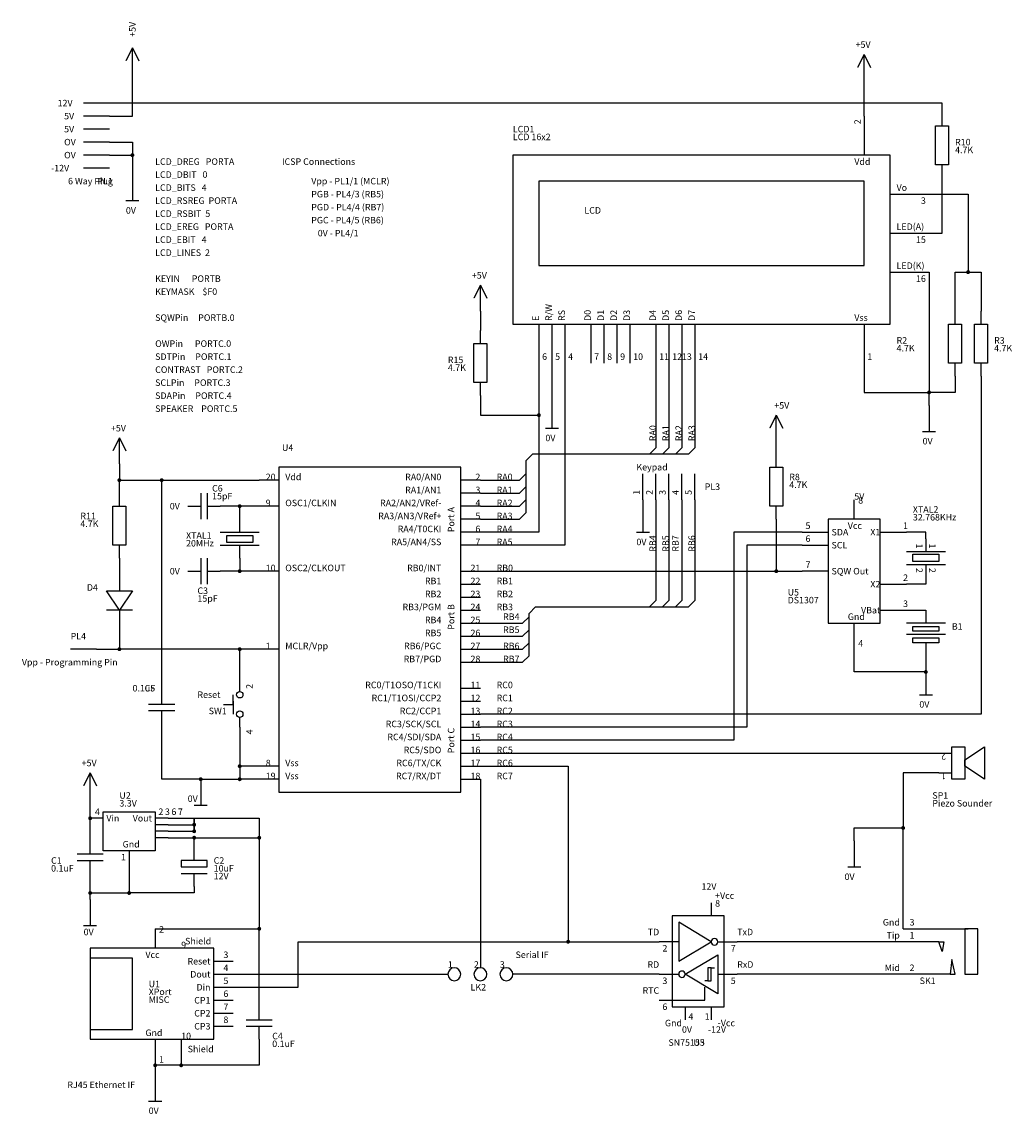
# Model space of a CAD drawing. Extents: x 5525 to 13138, y 7524 to 15925.
import ezdxf
from ezdxf.enums import TextEntityAlignment as Align

# ---------------------------------------------------------------- set-up
doc = ezdxf.new("R2010")
doc.units = 0
doc.layers.get('0').update_dxf_attribs({"linetype": 'CONTINUOUS'})
doc.layers.add('SHEET', color=2, linetype='CONTINUOUS')

# ---------------------------------------------------------------- blocks, each defined once
blk = doc.blocks.new('__JUNCTIONS__')
at = {"const_width": 15}
blk.add_lwpolyline([(-7.5, 0, 1), (7.5, 0, 1)], format="xyb", close=True, dxfattribs=at)

msp = doc.modelspace()

# ---------------------------------------------------------------- linework, layer by layer
at = {"layer": 'SHEET'}
for points in [[(6375, 15725), (6325, 15625), (6325, 15625)], [(6375, 15525), (6375, 15725), (6375, 15725), (6425, 15625), (6425, 15625)], [(12000, 15675), (11950, 15575), (11950, 15575)], [(12000, 15475), (12000, 15675), (12000, 15675), (12050, 15575), (12050, 15575)], [(6200, 15200), (6375, 15200), (6375, 15200), (6375, 15525), (6375, 15525)], [(12000, 15200), (12000, 15475), (12000, 15475)], [(6100, 15300), (6000, 15300), (6000, 15300)], [(6200, 15300), (6100, 15300), (6100, 15300)], [(12600, 15225), (12600, 15300), (12600, 15300), (6200, 15300), (6200, 15300)], [(12600, 15125), (12600, 15225), (12600, 15225)], [(6100, 15200), (6000, 15200), (6000, 15200)], [(6200, 15200), (6100, 15200), (6100, 15200)], [(12000, 15200), (12000, 14900), (12000, 14900)], [(6100, 15100), (6000, 15100), (6000, 15100)], [(6200, 15100), (6100, 15100), (6100, 15100)], [(6100, 15000), (6000, 15000), (6000, 15000)], [(6200, 15000), (6100, 15000), (6100, 15000)], [(6200, 15000), (6375, 15000), (6375, 15000), (6375, 14900), (6375, 14900)], [(6100, 14900), (6000, 14900), (6000, 14900)], [(6200, 14900), (6100, 14900), (6100, 14900)], [(6200, 14900), (6375, 14900), (6375, 14900)], [(6375, 14900), (6375, 14750), (6375, 14750)], [(6100, 14800), (6000, 14800), (6000, 14800)], [(6200, 14800), (6100, 14800), (6100, 14800)], [(12600, 14725), (12600, 14825), (12600, 14825)], [(6375, 14750), (6375, 14550), (6375, 14550)], [(12500, 14300), (12600, 14300), (12600, 14300), (12600, 14725), (12600, 14725)], [(6325, 14550), (6425, 14550), (6425, 14550)], [(12200, 14600), (12500, 14600), (12500, 14600)], [(12500, 14600), (12800, 14600), (12800, 14600), (12800, 14000), (12800, 14000)], [(12200, 14300), (12500, 14300), (12500, 14300)], [(12200, 14000), (12500, 14000), (12500, 14000)], [(12500, 14000), (12500, 13075), (12500, 13075)], [(12700, 13700), (12700, 14000), (12700, 14000), (12800, 14000), (12800, 14000)], [(12800, 14000), (12900, 14000), (12900, 14000), (12900, 13700), (12900, 13700)], [(9050, 13900), (9000, 13800), (9000, 13800)], [(9050, 13700), (9050, 13900), (9050, 13900), (9100, 13800), (9100, 13800)], [(9050, 13700), (9050, 13550), (9050, 13550)], [(12700, 13600), (12700, 13700), (12700, 13700)], [(12900, 13600), (12900, 13700), (12900, 13700)], [(9050, 13450), (9050, 13550), (9050, 13550)], [(9500, 13600), (9500, 13300), (9500, 13300)], [(9600, 13600), (9600, 13300), (9600, 13300)], [(9700, 13600), (9700, 13300), (9700, 13300)], [(9900, 13600), (9900, 13300), (9900, 13300)], [(10000, 13600), (10000, 13300), (10000, 13300)], [(10100, 13600), (10100, 13300), (10100, 13300)], [(10200, 13600), (10200, 13300), (10200, 13300)], [(10400, 13600), (10400, 13300), (10400, 13300)], [(10500, 13600), (10500, 13300), (10500, 13300)], [(10600, 13600), (10600, 13300), (10600, 13300)], [(10700, 13600), (10700, 13300), (10700, 13300)], [(12000, 13600), (12000, 13300), (12000, 13300)], [(9700, 13300), (9700, 11900), (9700, 11900), (9050, 11900), (9050, 11900)], [(9500, 13300), (9500, 12900), (9500, 12900)], [(9600, 13300), (9600, 13000), (9600, 13000)], [(10400, 13300), (10400, 12975), (10400, 12975), (10400, 12975), (10400, 12975), (10400, 12650), (10400, 12650)], [(10500, 13300), (10500, 12975), (10500, 12975), (10500, 12975), (10500, 12975), (10500, 12650), (10500, 12650)], [(10600, 13300), (10600, 12975), (10600, 12975), (10600, 12975), (10600, 12975), (10600, 12650), (10600, 12650)], [(10700, 13300), (10700, 12975), (10700, 12975), (10700, 12975), (10700, 12975), (10700, 12650), (10700, 12650)], [(12000, 13300), (12000, 13075), (12000, 13075), (12500, 13075), (12500, 13075)], [(12700, 13200), (12700, 13300), (12700, 13300)], [(12900, 13200), (12900, 13300), (12900, 13300)], [(12900, 13200), (12900, 10600), (12900, 10600), (9050, 10600), (9050, 10600)], [(12700, 13200), (12700, 13075), (12700, 13075), (12500, 13075), (12500, 13075)], [(9050, 13050), (9050, 13150), (9050, 13150)], [(9050, 13050), (9050, 12900), (9050, 12900), (9500, 12900), (9500, 12900)], [(12500, 12975), (12500, 13075), (12500, 13075)], [(9600, 13000), (9600, 12800), (9600, 12800)], [(12500, 12975), (12500, 12775), (12500, 12775)], [(9500, 12900), (9500, 12000), (9500, 12000), (9050, 12000), (9050, 12000)], [(11325, 12900), (11275, 12800), (11275, 12800)], [(11325, 12700), (11325, 12900), (11325, 12900), (11375, 12800), (11375, 12800)], [(9550, 12800), (9650, 12800), (9650, 12800)], [(12450, 12775), (12550, 12775), (12550, 12775)], [(6275, 12725), (6225, 12625), (6225, 12625)], [(6275, 12525), (6275, 12725), (6275, 12725), (6325, 12625), (6325, 12625)], [(11325, 12600), (11325, 12700), (11325, 12700)], [(10350, 12600), (10400, 12650), (10400, 12650)], [(10450, 12600), (10500, 12650), (10500, 12650)], [(10550, 12600), (10600, 12650), (10600, 12650)], [(10650, 12600), (10700, 12650), (10700, 12650)], [(6275, 12525), (6275, 12400), (6275, 12400)], [(11325, 12500), (11325, 12600), (11325, 12600)], [(9400, 12450), (9350, 12400), (9350, 12400)], [(10300, 12350), (10300, 12450), (10300, 12450)], [(10400, 12350), (10400, 12450), (10400, 12450)], [(10500, 12350), (10500, 12450), (10500, 12450)], [(10600, 12350), (10600, 12450), (10600, 12450)], [(10700, 12350), (10700, 12450), (10700, 12450)], [(6275, 12300), (6275, 12400), (6275, 12400)], [(6275, 12400), (6600, 12400), (6600, 12400)], [(6600, 10775), (6600, 12400), (6600, 12400)], [(6600, 12400), (7350, 12400), (7350, 12400)], [(7500, 12400), (7350, 12400), (7350, 12400)], [(9050, 12400), (8900, 12400), (8900, 12400)], [(9050, 12400), (9350, 12400), (9350, 12400)], [(9400, 12350), (9350, 12300), (9350, 12300)], [(10300, 12250), (10300, 12350), (10300, 12350)], [(10400, 12250), (10400, 12350), (10400, 12350)], [(10500, 12250), (10500, 12350), (10500, 12350)], [(10600, 12250), (10600, 12350), (10600, 12350)], [(10700, 12250), (10700, 12350), (10700, 12350)], [(6275, 12200), (6275, 12300), (6275, 12300)], [(6900, 12300), (6900, 12100), (6900, 12100)], [(6950, 12300), (6950, 12100), (6950, 12100)], [(9050, 12300), (8900, 12300), (8900, 12300)], [(9050, 12300), (9350, 12300), (9350, 12300)], [(6800, 12200), (6900, 12200), (6900, 12200)], [(6950, 12200), (7050, 12200), (7050, 12200)], [(7200, 12200), (7050, 12200), (7050, 12200)], [(7350, 12200), (7200, 12200), (7200, 12200)], [(7200, 12100), (7200, 12200), (7200, 12200)], [(7500, 12200), (7350, 12200), (7350, 12200)], [(9050, 12200), (8900, 12200), (8900, 12200)], [(9050, 12200), (9350, 12200), (9350, 12200)], [(9400, 12250), (9350, 12200), (9350, 12200)], [(10300, 12250), (10300, 12200), (10300, 12200)], [(10300, 12200), (10300, 12000), (10300, 12000)], [(10400, 12250), (10400, 11475), (10400, 11475)], [(10500, 12250), (10500, 11475), (10500, 11475)], [(10600, 12250), (10600, 11475), (10600, 11475)], [(10700, 12250), (10700, 11475), (10700, 11475)], [(11325, 12100), (11325, 12200), (11325, 12200)], [(11925, 12100), (11925, 12250), (11925, 12250)], [(7200, 12000), (7200, 12100), (7200, 12100)], [(9050, 12100), (8900, 12100), (8900, 12100)], [(9050, 12100), (9350, 12100), (9350, 12100)], [(9400, 12150), (9350, 12100), (9350, 12100)], [(11325, 12100), (11325, 11700), (11325, 11700)], [(7050, 12000), (7350, 12000), (7350, 12000)], [(9050, 12000), (8900, 12000), (8900, 12000)], [(11525, 12000), (11000, 12000), (11000, 12000), (11000, 10400), (11000, 10400), (9050, 10400), (9050, 10400)], [(10250, 12000), (10350, 12000), (10350, 12000)], [(11525, 12000), (11725, 12000), (11725, 12000)], [(12125, 12000), (12325, 12000), (12325, 12000)], [(12475, 11950), (12475, 12000), (12475, 12000), (12325, 12000), (12325, 12000)], [(12475, 11950), (12475, 11850), (12475, 11850)], [(6275, 11800), (6275, 11900), (6275, 11900)], [(7050, 11900), (7350, 11900), (7350, 11900)], [(7200, 11800), (7200, 11900), (7200, 11900)], [(9050, 11900), (8900, 11900), (8900, 11900)], [(11525, 11900), (11100, 11900), (11100, 11900), (11100, 10500), (11100, 10500), (9050, 10500), (9050, 10500)], [(11525, 11900), (11725, 11900), (11725, 11900)], [(12625, 11850), (12325, 11850), (12325, 11850)], [(6275, 11800), (6275, 11650), (6275, 11650)], [(6900, 11800), (6900, 11600), (6900, 11600)], [(6950, 11800), (6950, 11600), (6950, 11600)], [(7200, 11800), (7200, 11700), (7200, 11700)], [(6800, 11700), (6900, 11700), (6900, 11700)], [(6950, 11700), (7050, 11700), (7050, 11700)], [(7200, 11700), (7050, 11700), (7050, 11700)], [(7350, 11700), (7200, 11700), (7200, 11700)], [(7500, 11700), (7350, 11700), (7350, 11700)], [(8900, 11700), (9050, 11700), (9050, 11700)], [(9050, 11700), (11325, 11700), (11325, 11700)], [(11325, 11700), (11525, 11700), (11525, 11700)], [(11725, 11700), (11525, 11700), (11525, 11700)], [(12625, 11750), (12325, 11750), (12325, 11750)], [(12475, 11750), (12475, 11650), (12475, 11650)], [(6275, 11650), (6275, 11550), (6275, 11550)], [(8900, 11600), (9050, 11600), (9050, 11600)], [(12125, 11600), (12325, 11600), (12325, 11600)], [(12475, 11650), (12475, 11600), (12475, 11600), (12325, 11600), (12325, 11600)], [(8900, 11500), (9050, 11500), (9050, 11500)], [(10350, 11425), (10400, 11475), (10400, 11475)], [(10450, 11425), (10500, 11475), (10500, 11475)], [(10550, 11425), (10600, 11475), (10600, 11475)], [(10650, 11425), (10700, 11475), (10700, 11475)], [(6375, 11400), (6175, 11400), (6175, 11400)], [(6275, 11400), (6275, 11300), (6275, 11300)], [(8900, 11400), (9050, 11400), (9050, 11400)], [(9425, 11350), (9375, 11300), (9375, 11300)], [(12125, 11400), (12325, 11400), (12325, 11400)], [(12325, 11400), (12475, 11400), (12475, 11400)], [(12475, 11400), (12475, 11300), (12475, 11300)], [(6275, 11300), (6275, 11100), (6275, 11100)], [(8900, 11300), (9050, 11300), (9050, 11300)], [(9050, 11300), (9375, 11300), (9375, 11300)], [(11925, 11150), (11925, 11300), (11925, 11300)], [(12625, 11300), (12325, 11300), (12325, 11300)], [(8900, 11200), (9050, 11200), (9050, 11200)], [(9050, 11200), (9375, 11200), (9375, 11200)], [(9425, 11250), (9375, 11200), (9375, 11200)], [(12625, 11212.5), (12325, 11212.5), (12325, 11212.5)], [(6000, 11100), (5900, 11100), (5900, 11100)], [(6100, 11100), (6000, 11100), (6000, 11100)], [(6100, 11100), (6275, 11100), (6275, 11100)], [(7200, 11100), (6275, 11100), (6275, 11100)], [(7350, 11100), (7200, 11100), (7200, 11100)], [(7200, 10850), (7200, 11100), (7200, 11100)], [(7500, 11100), (7350, 11100), (7350, 11100)], [(8900, 11100), (9050, 11100), (9050, 11100)], [(9050, 11100), (9375, 11100), (9375, 11100)], [(9425, 11150), (9375, 11100), (9375, 11100)], [(12475, 10925), (11925, 10925), (11925, 10925), (11925, 11150), (11925, 11150)], [(12475, 11150), (12475, 11050), (12475, 11050)], [(9425, 11050), (9375, 11000), (9375, 11000)], [(12475, 11050), (12475, 10925), (12475, 10925)], [(8900, 11000), (9050, 11000), (9050, 11000)], [(9050, 11000), (9375, 11000), (9375, 11000)], [(12475, 10950), (12475, 10750), (12475, 10750)], [(12475, 10950), (12475, 10925), (12475, 10925)], [(7200, 10775), (7200, 10850), (7200, 10850)], [(6600, 10675), (6600, 10775), (6600, 10775)], [(8900, 10800), (9050, 10800), (9050, 10800)], [(6700, 10675), (6500, 10675), (6500, 10675)], [(7075, 10675), (7150, 10675), (7150, 10675), (7150, 10750), (7150, 10750)], [(7150, 10700), (7150, 10600), (7150, 10600)], [(8900, 10700), (9050, 10700), (9050, 10700)], [(12425, 10750), (12525, 10750), (12525, 10750)], [(6700, 10625), (6500, 10625), (6500, 10625)], [(6600, 10525), (6600, 10625), (6600, 10625)], [(8900, 10600), (9050, 10600), (9050, 10600)], [(6900, 10100), (6600, 10100), (6600, 10100), (6600, 10525), (6600, 10525)], [(7200, 10500), (7200, 10575), (7200, 10575)], [(7200, 10500), (7200, 10200), (7200, 10200)], [(8900, 10500), (9050, 10500), (9050, 10500)], [(8900, 10400), (9050, 10400), (9050, 10400)], [(8900, 10300), (9050, 10300), (9050, 10300)], [(9050, 10300), (12575, 10300), (12575, 10300)], [(12575, 10300), (12675, 10300), (12675, 10300)], [(7200, 10200), (7200, 10100), (7200, 10100)], [(7350, 10200), (7200, 10200), (7200, 10200)], [(7500, 10200), (7350, 10200), (7350, 10200)], [(8900, 10200), (9050, 10200), (9050, 10200)], [(9050, 10200), (9725, 10200), (9725, 10200), (9725, 8850), (9725, 8850)], [(6050, 10150), (6000, 10050), (6000, 10050)], [(6050, 9950), (6050, 10150), (6050, 10150), (6100, 10050), (6100, 10050)], [(6900, 10100), (6900, 9900), (6900, 9900)], [(6900, 10100), (7200, 10100), (7200, 10100)], [(7350, 10100), (7200, 10100), (7200, 10100)], [(7500, 10100), (7350, 10100), (7350, 10100)], [(8900, 10100), (9050, 10100), (9050, 10100)], [(9050, 10100), (9050, 8650), (9050, 8650)], [(12575, 10150), (12300, 10150), (12300, 10150), (12300, 9725), (12300, 9725)], [(12575, 10150), (12675, 10150), (12675, 10150)], [(6050, 9800), (6050, 9950), (6050, 9950)], [(6850, 9900), (6950, 9900), (6950, 9900)], [(6150, 9800), (6050, 9800), (6050, 9800)], [(6050, 9625), (6050, 9800), (6050, 9800)], [(6650, 9800), (6550, 9800), (6550, 9800)], [(6650, 9750), (6550, 9750), (6550, 9750)], [(6650, 9800), (6850, 9800), (6850, 9800), (6850, 9750), (6850, 9750)], [(6650, 9750), (6850, 9750), (6850, 9750)], [(6850, 9700), (6850, 9800), (6850, 9800), (7350, 9800), (7350, 9800), (7350, 9650), (7350, 9650)], [(6850, 9750), (6850, 9700), (6850, 9700)], [(6650, 9700), (6550, 9700), (6550, 9700)], [(6650, 9700), (6850, 9700), (6850, 9700)], [(11925, 9625), (11925, 9725), (11925, 9725), (12300, 9725), (12300, 9725)], [(12300, 8950), (12300, 9725), (12300, 9725)], [(6050, 9525), (6050, 9625), (6050, 9625)], [(6650, 9650), (6550, 9650), (6550, 9650)], [(6650, 9650), (6850, 9650), (6850, 9650)], [(6850, 9650), (7350, 9650), (7350, 9650)], [(6850, 9575), (6850, 9650), (6850, 9650)], [(7350, 9650), (7350, 8950), (7350, 8950)], [(11925, 9625), (11925, 9425), (11925, 9425)], [(5950, 9525), (6150, 9525), (6150, 9525)], [(6350, 9550), (6350, 9450), (6350, 9450)], [(6850, 9475), (6850, 9575), (6850, 9575)], [(5950, 9475), (6150, 9475), (6150, 9475)], [(6050, 9375), (6050, 9475), (6050, 9475)], [(6350, 9450), (6350, 9225), (6350, 9225)], [(11875, 9425), (11975, 9425), (11975, 9425)], [(6050, 9225), (6050, 9375), (6050, 9375)], [(6750, 9375), (6950, 9375), (6950, 9375)], [(6850, 9275), (6850, 9375), (6850, 9375)], [(6850, 9275), (6850, 9225), (6850, 9225), (6350, 9225), (6350, 9225)], [(6050, 9225), (6350, 9225), (6350, 9225)], [(6050, 9175), (6050, 9225), (6050, 9225)], [(6050, 9175), (6050, 8975), (6050, 8975)], [(10825, 9150), (10825, 9050), (10825, 9050)], [(6000, 8975), (6100, 8975), (6100, 8975)], [(6550, 8950), (6550, 8800), (6550, 8800)], [(6550, 8950), (7350, 8950), (7350, 8950)], [(7350, 8350), (7350, 8950), (7350, 8950)], [(12300, 8950), (12800, 8950), (12800, 8950)], [(7150, 8500), (7650, 8500), (7650, 8500), (7650, 8850), (7650, 8850), (9725, 8850), (9725, 8850)], [(9725, 8850), (10425, 8850), (10425, 8850)], [(10575, 8850), (10425, 8850), (10425, 8850)], [(10875, 8850), (11025, 8850), (11025, 8850)], [(12300, 8850), (11025, 8850), (11025, 8850)], [(12575, 8850), (12612.5, 8850), (12612.5, 8850), (12600, 8775), (12600, 8775), (12575, 8850), (12575, 8850), (12300, 8850), (12300, 8850)], [(7000, 8700), (7150, 8700), (7150, 8700)], [(12662.5, 8600), (12700, 8600), (12700, 8600), (12675, 8712.5), (12675, 8712.5), (12662.5, 8600), (12662.5, 8600), (12300, 8600), (12300, 8600)], [(7000, 8600), (7150, 8600), (7150, 8600)], [(7150, 8600), (8800, 8600), (8800, 8600)], [(10425, 8600), (9300, 8600), (9300, 8600)], [(10425, 8600), (10575, 8600), (10575, 8600)], [(10825, 8650), (10850, 8650), (10850, 8650)], [(10875, 8600), (11025, 8600), (11025, 8600)], [(12300, 8600), (11025, 8600), (11025, 8600)], [(7000, 8500), (7150, 8500), (7150, 8500)], [(10425, 8400), (10775, 8400), (10775, 8400), (10775, 8500), (10775, 8500)], [(10800, 8550), (10775, 8550), (10775, 8550)], [(7000, 8400), (7150, 8400), (7150, 8400)], [(7350, 8250), (7350, 8350), (7350, 8350)], [(10625, 8350), (10625, 8250), (10625, 8250)], [(10825, 8350), (10825, 8250), (10825, 8250)], [(7000, 8300), (7150, 8300), (7150, 8300)], [(7250, 8250), (7450, 8250), (7450, 8250)], [(7000, 8200), (7150, 8200), (7150, 8200)], [(7250, 8200), (7450, 8200), (7450, 8200)], [(7350, 8100), (7350, 8200), (7350, 8200)], [(6550, 8100), (6550, 7950), (6550, 7950)], [(7350, 8100), (7350, 7900), (7350, 7900), (6750, 7900), (6750, 7900)], [(6750, 8100), (6750, 7900), (6750, 7900)], [(6550, 7950), (6550, 7900), (6550, 7900)], [(6550, 7900), (6550, 7825), (6550, 7825)], [(6750, 7900), (6550, 7900), (6550, 7900)], [(6550, 7825), (6550, 7625), (6550, 7625)], [(6500, 7625), (6600, 7625), (6600, 7625)]]:
    msp.add_lwpolyline(points, dxfattribs=at)
for points in [[(12650, 14825), (12550, 14825), (12550, 14825), (12550, 15125), (12550, 15125), (12650, 15125), (12650, 15125), (12650, 14825), (12650, 14825)], [(9300, 13600), (12200, 13600), (12200, 13600), (12200, 14900), (12200, 14900), (9300, 14900), (9300, 14900), (9300, 13600), (9300, 13600)], [(9500, 14050), (12000, 14050), (12000, 14050), (12000, 14700), (12000, 14700), (9500, 14700), (9500, 14700), (9500, 14050), (9500, 14050)], [(12750, 13300), (12650, 13300), (12650, 13300), (12650, 13600), (12650, 13600), (12750, 13600), (12750, 13600), (12750, 13300), (12750, 13300)], [(12950, 13300), (12850, 13300), (12850, 13300), (12850, 13600), (12850, 13600), (12950, 13600), (12950, 13600), (12950, 13300), (12950, 13300)], [(9100, 13150), (9000, 13150), (9000, 13150), (9000, 13450), (9000, 13450), (9100, 13450), (9100, 13450), (9100, 13150), (9100, 13150)], [(7500, 10000), (8900, 10000), (8900, 10000), (8900, 12500), (8900, 12500), (7500, 12500), (7500, 12500), (7500, 10000), (7500, 10000)], [(11375, 12200), (11275, 12200), (11275, 12200), (11275, 12500), (11275, 12500), (11375, 12500), (11375, 12500), (11375, 12200), (11375, 12200)], [(6325, 11900), (6225, 11900), (6225, 11900), (6225, 12200), (6225, 12200), (6325, 12200), (6325, 12200), (6325, 11900), (6325, 11900)], [(11725, 11300), (12125, 11300), (12125, 11300), (12125, 12100), (12125, 12100), (11725, 12100), (11725, 12100), (11725, 11300), (11725, 11300)], [(7100, 11920), (7100, 11975), (7100, 11975), (7300, 11975), (7300, 11975), (7300, 11920), (7300, 11920), (7100, 11920), (7100, 11920)], [(12575, 11830), (12575, 11775), (12575, 11775), (12375, 11775), (12375, 11775), (12375, 11830), (12375, 11830), (12575, 11830), (12575, 11830)], [(6175, 11550), (6375, 11550), (6375, 11550), (6275, 11400), (6275, 11400), (6175, 11550), (6175, 11550)], [(12575, 11275), (12575, 11237.5), (12575, 11237.5), (12375, 11237.5), (12375, 11237.5), (12375, 11275), (12375, 11275), (12575, 11275), (12575, 11275)], [(12575, 11187.5), (12575, 11150), (12575, 11150), (12375, 11150), (12375, 11150), (12375, 11187.5), (12375, 11187.5), (12575, 11187.5), (12575, 11187.5)], [(12675, 10350), (12775, 10350), (12775, 10350), (12775, 10100), (12775, 10100), (12675, 10100), (12675, 10100), (12675, 10350), (12675, 10350)], [(12775, 10200), (12775, 10250), (12775, 10250), (12925, 10350), (12925, 10350), (12925, 10100), (12925, 10100), (12775, 10200), (12775, 10200)], [(6150, 9550), (6150, 9850), (6150, 9850), (6550, 9850), (6550, 9850), (6550, 9550), (6550, 9550), (6150, 9550), (6150, 9550)], [(6750, 9425), (6950, 9425), (6950, 9425), (6950, 9475), (6950, 9475), (6750, 9475), (6750, 9475), (6750, 9425), (6750, 9425)], [(10525, 8350), (10925, 8350), (10925, 8350), (10925, 9050), (10925, 9050), (10525, 9050), (10525, 9050), (10525, 8350), (10525, 8350)], [(10575, 8700), (10825, 8850), (10825, 8850), (10575, 9000), (10575, 9000), (10575, 8700), (10575, 8700)], [(12775, 8600), (12875, 8600), (12875, 8600), (12875, 8950), (12875, 8950), (12775, 8950), (12775, 8950), (12775, 8600), (12775, 8600)], [(6050, 8100), (7000, 8100), (7000, 8100), (7000, 8800), (7000, 8800), (6050, 8800), (6050, 8800), (6050, 8100), (6050, 8100)], [(10875, 8450), (10625, 8600), (10625, 8600), (10875, 8750), (10875, 8750), (10875, 8450), (10875, 8450)], [(6050, 8175), (6375, 8175), (6375, 8175), (6375, 8725), (6375, 8725), (6050, 8725), (6050, 8725), (6050, 8175), (6050, 8175)], [(10800, 8550), (10825, 8550), (10825, 8550), (10825, 8650), (10825, 8650), (10800, 8650), (10800, 8650), (10800, 8550), (10800, 8550)]]:
    msp.add_lwpolyline(points, close=True, dxfattribs=at)
at = {"layer": 'SHEET', "color": 5}
for points in [[(10650, 12600), (9450, 12600), (9450, 12600), (9400, 12550), (9400, 12550), (9400, 12150), (9400, 12150)], [(9425, 11050), (9425, 11375), (9425, 11375), (9475, 11425), (9475, 11425), (10650, 11425), (10650, 11425)]]:
    msp.add_lwpolyline(points, dxfattribs=at)
at = {"layer": 'SHEET'}
for points in [[(7175, 10750, -1), (7225, 10750), (7225, 10750, -1), (7175, 10750), (7175, 10750)], [(7175, 10600, -1), (7225, 10600), (7225, 10600, -1), (7175, 10600), (7175, 10600)], [(10850, 8875, 1), (10850, 8825), (10850, 8825, 1), (10850, 8875), (10850, 8875)], [(8850, 8650, 1), (8850, 8550), (8850, 8550, 1), (8850, 8650), (8850, 8650)], [(9050, 8650, 1), (9050, 8550), (9050, 8550, 1), (9050, 8650), (9050, 8650)], [(9250, 8650, 1), (9250, 8550), (9250, 8550, 1), (9250, 8650), (9250, 8650)], [(10600, 8625, 1), (10600, 8575), (10600, 8575, 1), (10600, 8625), (10600, 8625)]]:
    msp.add_lwpolyline(points, format="xyb", close=True, dxfattribs=at)

# ---------------------------------------------------------------- block references
for p in [(6375, 14900), (12800, 14000), (12500, 13075), (9500, 12900), (6275, 12400), (6600, 12400), (7200, 12200), (7200, 11700), (11325, 11700), (6275, 11100), (7200, 11100), (12475, 10925), (7200, 10200), (7200, 10100), (6850, 9750), (6850, 9700), (6850, 9650), (7350, 9650), (12300, 9725), (6050, 9225), (6350, 9225), (7350, 8950), (9725, 8850), (6550, 7900), (6750, 7900)]:
    msp.add_blockref('__JUNCTIONS__', p, dxfattribs=at)
at = {"layer": 'SHEET', "rotation": 270}
for p in [(6900, 10100), (6050, 9800)]:
    msp.add_blockref('__JUNCTIONS__', p, dxfattribs=at)

# ---------------------------------------------------------------- texts
at = {"layer": 'SHEET'}
msp.add_text('+5V', height=50, rotation=90, dxfattribs=at).set_placement((6400, 15925), align=Align.RIGHT)
for s, p in [('+5V', (12050, 15725)), ('6 Way Plug', (6225, 14675)), ('PL1', (6225, 14675)), ('+5V', (9100, 13950)), ('+5V', (11425, 12950)), ('+5V', (6325, 12775)), ('0.1uF', (6550, 10775)), ('C5', (6550, 10775)), ('SW1', (7100, 10600)), ('+5V', (6100, 10200)), ('Serial IF', (9575, 8725)), ('SK1', (12550, 8525)), ('SN75155', (10775, 8050)), ('U3', (10775, 8050))]:
    msp.add_text(s, height=50, dxfattribs=at).set_placement(p, align=Align.RIGHT)
for s, p in [('12V', (5800, 15275)), ('5V', (5850, 15175)), ('5V', (5850, 15075)), ('LCD1', (9300, 15075)), ('LCD 16x2', (9300, 15015)), ('OV', (5850, 14975)), ('4.7K', (12700, 14915)), ('R10', (12700, 14975)), ('OV', (5850, 14875)), ('LCD_DREG   PORTA', (6550, 14825)), ('ICSP Connections', (7525, 14825)), ('-12V', (5750, 14775)), ('LCD_DBIT   0', (6550, 14725)), ('Vpp - PL1/1 (MCLR)', (7750, 14675)), ('LCD_BITS   4', (6550, 14625)), ('PGB - PL4/3 (RB5)', (7750, 14575)), ('LCD_RSREG  PORTA', (6550, 14525)), ('0V', (6325, 14450)), ('LCD_RSBIT  5', (6550, 14425)), ('PGD - PL4/4 (RB7)', (7750, 14475)), ('LCD', (9850, 14450)), ('LCD_EREG   PORTA', (6550, 14325)), ('PGC - PL4/5 (RB6)', (7750, 14375)), ('0V - PL4/1', (7800, 14275)), ('LCD_EBIT   4', (6550, 14225)), ('LCD_LINES  2', (6550, 14125)), ('KEYIN      PORTB', (6550, 13925)), ('KEYMASK    $F0', (6550, 13825)), ('SQWPin     PORTB.0', (6550, 13625)), ('OWPin      PORTC.0', (6550, 13425)), ('R2', (12250, 13450)), ('R3', (13000, 13450)), ('SDTPin     PORTC.1', (6550, 13325)), ('4.7K', (12250, 13390)), ('4.7K', (13000, 13390)), ('CONTRAST   PORTC.2', (6550, 13225)), ('4.7K', (8800, 13240)), ('R15', (8800, 13300)), ('SCLPin     PORTC.3', (6550, 13125)), ('SDAPin     PORTC.4', (6550, 13025)), ('SPEAKER    PORTC.5', (6550, 12925)), ('0V', (9550, 12700)), ('0V', (12450, 12675)), ('U4', (7525, 12625)), ('Keypad', (10250, 12475)), ('RA0', (9175, 12400)), ('R8', (11425, 12400)), ('C6', (6987.5, 12312.5)), ('RA1', (9175, 12300)), ('PL3', (10775, 12325)), ('4.7K', (11425, 12340)), ('15pF', (6987.5, 12252.5)), ('5V', (11925, 12250)), ('0V', (6662.5, 12175)), ('RA2', (9175, 12200)), ('XTAL2', (12375, 12150)), ('R11', (5975, 12100)), ('RA3', (9175, 12100)), ('32.768KHz', (12375, 12090)), ('4.7K', (5975, 12040)), ('RA4', (9175, 12000)), ('XTAL1', (6787.5, 11950)), ('20MHz', (6787.5, 11890)), ('RA5', (9175, 11900)), ('0V', (10250, 11900)), ('0V', (6662.5, 11675)), ('RB0', (9175, 11700)), ('D4', (6025, 11550)), ('RB1', (9175, 11600)), ('C3', (6875, 11525)), ('15pF', (6875, 11465)), ('RB2', (9175, 11500)), ('U5', (11412.5, 11512.5)), ('RB3', (9175, 11400)), ('DS1307', (11412.5, 11452.5)), ('RB4', (9225, 11325)), ('RB5', (9225, 11225)), ('B1', (12675, 11250)), ('PL4', (5900, 11175)), ('RB6', (9225, 11100)), ('Vpp - Programming Pin', (5525, 10975)), ('RB7', (9225, 11000)), ('RC0', (9175, 10800)), ('Reset', (6875, 10725)), ('RC1', (9175, 10700)), ('0V', (12425, 10650)), ('RC2', (9175, 10600)), ('RC3', (9175, 10500)), ('RC4', (9175, 10400)), ('RC5', (9175, 10300)), ('RC6', (9175, 10200)), ('RC7', (9175, 10100)), ('U2', (6275, 9950)), ('SP1', (12525, 9950)), ('3.3V', (6275, 9890)), ('0V', (6800, 9925)), ('Piezo Sounder', (12525, 9890)), ('C1', (5750, 9450)), ('C2', (7000, 9450)), ('0.1uF', (5750, 9390)), ('10uF', (7000, 9390)), ('12V', (7000, 9330)), ('0V', (11850, 9325)), ('12V', (10750, 9250)), ('0V', (6000, 8900)), ('XPort', (6500, 8440)), ('U1', (6500, 8500)), ('LK2', (8975, 8475)), ('MISC', (6500, 8380)), ('C4', (7450, 8100)), ('0V', (10600, 8150)), ('-12V', (10800, 8150)), ('0.1uF', (7450, 8040)), ('RJ45 Ethernet IF', (5875, 7725)), ('0V', (6500, 7525))]:
    msp.add_text(s, height=50, dxfattribs=at).set_placement(p)
at = {"layer": 'SHEET', "color": 145}
for s, rotation, p in [('2', 90, (11975, 15175)), ('1', 90, (10275, 12325)), ('2', 90, (10375, 12325)), ('3', 90, (10475, 12325)), ('4', 90, (10575, 12325)), ('5', 90, (10675, 12325)), ('1', 270, (12500, 11875))]:
    msp.add_text(s, height=50, rotation=rotation, dxfattribs=at).set_placement(p, align=Align.RIGHT)
at = {"layer": 'SHEET', "color": 54}
for s, p in [('Vdd', (11925, 14825)), ('Vo', (12250, 14625)), ('LED(A)', (12250, 14325)), ('LED(K)', (12250, 14025)), ('Vss', (11925, 13625)), ('Vdd', (7550, 12400)), ('OSC1/CLKIN', (7550, 12200)), ('SDA', (11750, 11975)), ('Vcc', (11875, 12025)), ('SCL', (11750, 11875)), ('OSC2/CLKOUT', (7550, 11700)), ('SQW Out', (11750, 11675)), ('Gnd', (11875, 11325)), ('MCLR/Vpp', (7550, 11100)), ('Vss', (7550, 10200)), ('Vss', (7550, 10100)), ('Vin', (6175, 9775)), ('Gnd', (6300, 9575)), ('+Vcc', (10855, 9180)), ('TxD', (11025, 8900)), ('Shield', (6780, 8830)), ('Vcc', (6475, 8725)), ('RxD', (11025, 8650)), ('-Vcc', (10875, 8200)), ('Gnd', (6475, 8125)), ('Shield', (6800, 8000))]:
    msp.add_text(s, height=50, dxfattribs=at).set_placement(p)
at = {"layer": 'SHEET', "color": 145}
for s, p in [('3', (12475, 14525)), ('15', (12475, 14225)), ('16', (12475, 13925)), ('2', (9050, 12400)), ('3', (9050, 12300)), ('4', (9050, 12200)), ('5', (9050, 12100)), ('6', (9050, 12000)), ('7', (9050, 11900)), ('21', (9050, 11700)), ('22', (9050, 11600)), ('23', (9050, 11500)), ('24', (9050, 11400)), ('25', (9050, 11300)), ('26', (9050, 11200)), ('27', (9050, 11100)), ('28', (9050, 11000)), ('11', (9050, 10800)), ('12', (9050, 10700)), ('13', (9050, 10600)), ('14', (9050, 10500)), ('15', (9050, 10400)), ('16', (9050, 10300)), ('17', (9050, 10200)), ('18', (9050, 10100)), ('4', (6125, 9825)), ('1', (6325, 9475))]:
    msp.add_text(s, height=50, dxfattribs=at).set_placement(p, align=Align.RIGHT)
at = {"layer": 'SHEET', "color": 54}
for s, rotation, p in [('R/W', 90, (9600, 13625)), ('RS', 90, (9700, 13625)), ('D0', 90, (9900, 13625)), ('D1', 90, (10000, 13625)), ('D2', 90, (10100, 13625)), ('D3', 90, (10200, 13625)), ('D4', 90, (10400, 13625)), ('D5', 90, (10500, 13625)), ('D6', 90, (10600, 13625)), ('D7', 90, (10700, 13625)), ('E', 90, (9500, 13625)), ('2', 270, (12400, 11725))]:
    msp.add_text(s, height=50, rotation=rotation, dxfattribs=at).set_placement(p)
at = {"layer": 'SHEET', "color": 145}
for s, p in [('6', (9525, 13325)), ('5', (9625, 13325)), ('4', (9725, 13325)), ('7', (9925, 13325)), ('8', (10025, 13325)), ('9', (10125, 13325)), ('10', (10225, 13325)), ('11', (10425, 13325)), ('12', (10525, 13325)), ('13', (10600, 13325)), ('14', (10725, 13325)), ('1', (12025, 13325)), ('20', (7400, 12400)), ('8', (11955, 12220)), ('9', (7400, 12200)), ('5', (11550, 12025)), ('1', (12300, 12025)), ('6', (11550, 11925)), ('7', (11550, 11725)), ('10', (7400, 11700)), ('2', (12300, 11625)), ('3', (12300, 11425)), ('1', (7400, 11100)), ('4', (11955, 11120)), ('8', (7400, 10200)), ('19', (7400, 10100)), ('2', (6575, 9825)), ('3', (6625, 9825)), ('6', (6675, 9825)), ('7', (6725, 9825)), ('8', (10855, 9120)), ('3', (12350, 8975)), ('2', (6580, 8920)), ('1', (12350, 8875)), ('9', (6750, 8800)), ('2', (10450, 8775)), ('7', (10975, 8775)), ('3', (7075, 8725)), ('4', (7075, 8625)), ('1', (8800, 8650)), ('2', (9000, 8650)), ('3', (9200, 8650)), ('2', (12350, 8625)), ('5', (7075, 8525)), ('3', (10450, 8525)), ('5', (10975, 8525)), ('6', (7075, 8425)), ('7', (7075, 8325)), ('6', (10450, 8325)), ('8', (7075, 8225)), ('4', (10650, 8250)), ('1', (10775, 8250)), ('10', (6750, 8100)), ('1', (6580, 7920))]:
    msp.add_text(s, height=50, dxfattribs=at).set_placement(p)
at = {"layer": 'SHEET'}
for s, p in [('RA0', (10400, 12700)), ('RA1', (10500, 12700)), ('RA2', (10600, 12700)), ('RA3', (10700, 12700)), ('Port A', (8850, 12000)), ('RB4', (10400, 11850)), ('RB5', (10500, 11850)), ('RB7', (10575, 11850)), ('RB6', (10700, 11850)), ('Port B', (8850, 11250)), ('Port C', (8850, 10300))]:
    msp.add_text(s, height=50, rotation=90, dxfattribs=at).set_placement(p)
at = {"layer": 'SHEET', "color": 54}
for s, p in [('RA0/AN0', (8750, 12400)), ('RA1/AN1', (8750, 12300)), ('RA2/AN2/VRef-', (8750, 12200)), ('RA3/AN3/VRef+', (8750, 12100)), ('RA4/T0CKI', (8750, 12000)), ('X1', (12125, 11975)), ('RA5/AN4/SS', (8750, 11900)), ('RB0/INT', (8750, 11700)), ('RB1', (8750, 11600)), ('X2', (12125, 11575)), ('RB2', (8750, 11500)), ('RB3/PGM', (8750, 11400)), ('RB4', (8750, 11300)), ('VBat', (12125, 11375)), ('RB5', (8750, 11200)), ('RB6/PGC', (8750, 11100)), ('RB7/PGD', (8750, 11000)), ('RC0/T1OSO/T1CKI', (8750, 10800)), ('RC1/T1OSI/CCP2', (8750, 10700)), ('RC2/CCP1', (8750, 10600)), ('RC3/SCK/SCL', (8750, 10500)), ('RC4/SDI/SDA', (8750, 10400)), ('RC5/SDO', (8750, 10300)), ('RC6/TX/CK', (8750, 10200)), ('RC7/RX/DT', (8750, 10100)), ('Vout', (6525, 9775)), ('Gnd', (12275, 8975)), ('TD', (10425, 8900)), ('Tip', (12275, 8875)), ('Reset', (6975, 8675)), ('RD', (10425, 8650)), ('Mid', (12275, 8625)), ('Dout', (6975, 8575)), ('Din', (6975, 8475)), ('RTC', (10425, 8450)), ('CP1', (6975, 8375)), ('CP2', (6975, 8275)), ('Gnd', (10600, 8200)), ('CP3', (6975, 8175))]:
    msp.add_text(s, height=50, dxfattribs=at).set_placement(p, align=Align.RIGHT)
msp.add_text('1', height=50, rotation=270, dxfattribs=at).set_placement((12400, 11875), align=Align.RIGHT)
at = {"layer": 'SHEET', "color": 145}
for s, rotation, p in [('2', 270, (12500, 11725)), ('2', 90, (7300, 10795)), ('4', 90, (7300, 10445)), ('2', 180, (12630, 10300)), ('1', 180, (12630, 10150))]:
    msp.add_text(s, height=50, rotation=rotation, dxfattribs=at).set_placement(p)

doc.saveas('drawing.dxf')
